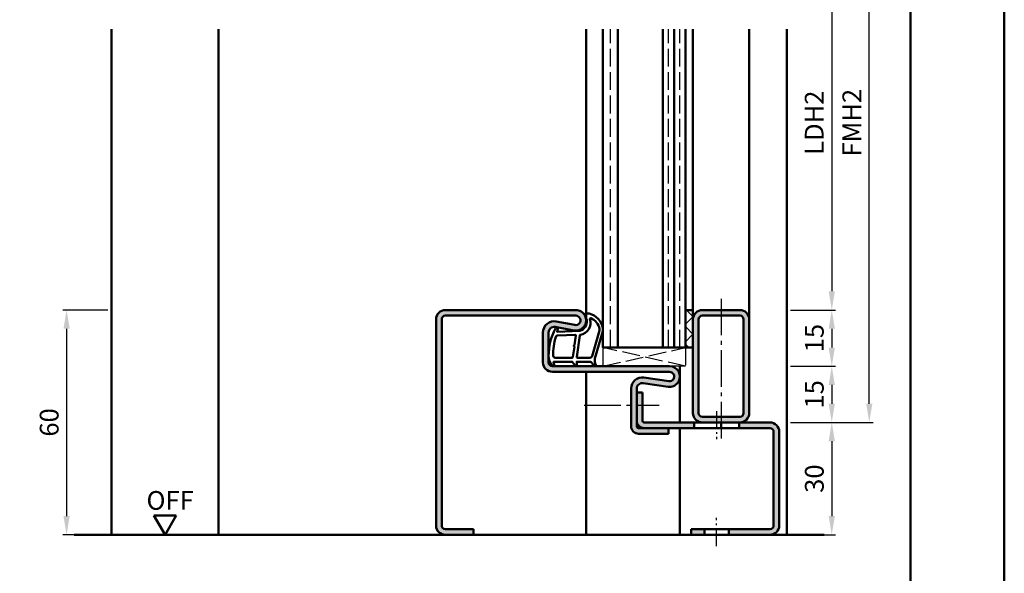
# Model space of a CAD drawing. Units: millimetres. Extents: x 0 to 2100, y -26 to 1485.
# Drawn here: x 787 to 1050, y 350 to 498 of the extents above; entities that cross this region are included whole.
import ezdxf

# ---------------------------------------------------------------- set-up
doc = ezdxf.new("R2010")
doc.units = ezdxf.units.MM
for name, pattern in [('AM_DIN_F_W050', [6.25, 4.75, -1.5]), ('AM_DIN_G_W050', [13.75, 9.75, -1.5, 1, -1.5]), ('AM_DIN_G_W050x2', [6.875, 4.75, -0.875, 0.375, -0.875])]:
    doc.linetypes.add(name, pattern=pattern)
for name, color, linetype, lineweight in [('AM_0', 7, 'Continuous', 50), ('AM_1', 14, 'Continuous', 50), ('AM_3', 6, 'AM_DIN_F_W050', 25), ('AM_5', 3, 'Continuous', 25), ('AM_7', 4, 'AM_DIN_G_W050', 25), ('AM_8', 1, 'Continuous', 25), ('AM_BOR', 7, 'Continuous', 50)]:
    doc.layers.add(name, color=color, linetype=linetype, lineweight=lineweight)
doc.layers.add('AM_12', color=7, linetype='Continuous', lineweight=50, plot=False)
doc.styles.get("Standard").update_dxf_attribs({"font": 'ISOCP.SHX'})
doc.dimstyles.new('AM_DIN$0', dxfattribs={"dimtxt": 5, "dimasz": 5, "dimexe": 1, "dimexo": 1, "dimgap": 1.5, "dimtad": 1, "dimdec": 1, "dimdsep": 46, "dimtxsty": 'Standard', "dimcen": 0, "dimclrd": 256, "dimclre": 256, "dimclrt": 2, "dimadec": 0, "dimazin": 2, "dimtp": 0.1, "dimtm": 0.1, "dimtfac": 0.71, "dimtdec": 1, "dimtmove": 0, "dimatfit": 3, "dimfxl": 0, "dimlwd": -1, "dimlwe": -1, "dimarcsym": 0})

# ---------------------------------------------------------------- blocks, each defined once
blk = doc.blocks.new('*D79')
at = {"layer": 'AM_5', "linetype": 'ByBlock'}
for p, q in [((811.0000005492051, 420.5000000000009), (799.0000005492051, 420.5000000000009)), ((800.0000005492051, 415.5000000000009), (800.0000005492051, 365.5000000000023)), ((811.0000005492055, 360.5000000000023), (799.0000005492051, 360.5000000000023))]:
    blk.add_line(p, q, dxfattribs=at)
at = {"layer": 'AM_5'}
for points in [[(799.1666672158717, 415.5000000000009), (800.8333338825385, 415.5000000000009), (800.0000005492051, 420.5000000000009)], [(799.1666672158717, 365.5000000000023), (800.8333338825385, 365.5000000000023), (800.0000005492051, 360.5000000000023)]]:
    blk.add_solid(points, dxfattribs=at)
at = {"layer": 'Defpoints', "color": 0}
for p in [(812.0000005492051, 420.5000000000009), (800.0000005492051, 360.5000000000023), (812.0000005492055, 360.5000000000023)]:
    blk.add_point(p, dxfattribs=at)
at = {"layer": 'AM_5', "color": 2, "insert": (796.000000549205, 390.5000000000017), "char_height": 5, "attachment_point": 5, "rotation": 90}
blk.add_mtext('60', dxfattribs=at)
blk = doc.blocks.new('*D194')
at = {"layer": 'AM_5', "linetype": 'ByBlock'}
for p, q in [((993.000000549205, 520.5000000000014), (1005.000000549205, 520.5000000000014)), ((1004.000000549205, 515.5000000000014), (1004.000000549205, 425.5000000000001)), ((993.0000005492045, 420.5000000000001), (1005.000000549205, 420.5000000000001))]:
    blk.add_line(p, q, dxfattribs=at)
at = {"layer": 'AM_5'}
for points in [[(1003.166667215872, 515.5000000000014), (1004.833333882538, 515.5000000000014), (1004.000000549205, 520.5000000000014)], [(1003.166667215872, 425.5000000000001), (1004.833333882538, 425.5000000000001), (1004.000000549205, 420.5000000000001)]]:
    blk.add_solid(points, dxfattribs=at)
at = {"layer": 'Defpoints', "color": 0}
for p in [(992.000000549205, 520.5000000000014), (992.0000005492045, 420.5000000000001), (1004.000000549205, 420.5000000000001)]:
    blk.add_point(p, dxfattribs=at)
at = {"layer": 'AM_5', "color": 2, "insert": (999.9652287250734, 470.5000000000009), "char_height": 5, "attachment_point": 5, "rotation": 90}
blk.add_mtext('LDH2', dxfattribs=at)
blk = doc.blocks.new('*D195')
at = {"layer": 'AM_5', "linetype": 'ByBlock'}
for p, q in [((993.0000005492045, 420.5000000000022), (1005.000000549203, 420.5000000000022)), ((1004.000000549203, 415.5000000000022), (1004.000000549203, 410.5000000000029)), ((993.0000005492044, 405.5000000000029), (1005.000000549203, 405.5000000000029))]:
    blk.add_line(p, q, dxfattribs=at)
at = {"layer": 'AM_5'}
for points in [[(1003.16666721587, 415.5000000000022), (1004.833333882537, 415.5000000000022), (1004.000000549203, 420.5000000000022)], [(1003.16666721587, 410.5000000000029), (1004.833333882537, 410.5000000000029), (1004.000000549203, 405.5000000000029)]]:
    blk.add_solid(points, dxfattribs=at)
at = {"layer": 'Defpoints', "color": 0}
for p in [(992.0000005492045, 420.5000000000022), (992.0000005492044, 405.5000000000029), (1004.000000549203, 405.5000000000029)]:
    blk.add_point(p, dxfattribs=at)
at = {"layer": 'AM_5', "color": 2, "insert": (1000.000000549203, 413.0000000000027), "char_height": 5, "attachment_point": 5, "rotation": 90}
blk.add_mtext('15', dxfattribs=at)
blk = doc.blocks.new('*D196')
at = {"layer": 'AM_5', "linetype": 'ByBlock'}
for p, q in [((993.0000005492044, 405.500000000002), (1005.000000549208, 405.500000000002)), ((1004.000000549208, 400.500000000002), (1004.000000549208, 395.5000000000024)), ((993.0000005492043, 390.5000000000024), (1005.000000549208, 390.5000000000024))]:
    blk.add_line(p, q, dxfattribs=at)
at = {"layer": 'AM_5'}
for points in [[(1003.166667215875, 400.500000000002), (1004.833333882542, 400.500000000002), (1004.000000549208, 405.500000000002)], [(1003.166667215875, 395.5000000000024), (1004.833333882542, 395.5000000000024), (1004.000000549208, 390.5000000000024)]]:
    blk.add_solid(points, dxfattribs=at)
at = {"layer": 'Defpoints', "color": 0}
for p in [(992.0000005492044, 405.500000000002), (992.0000005492043, 390.5000000000024), (1004.000000549208, 390.5000000000024)]:
    blk.add_point(p, dxfattribs=at)
at = {"layer": 'AM_5', "color": 2, "insert": (1000.000000549208, 398.0000000000024), "char_height": 5, "attachment_point": 5, "rotation": 90}
blk.add_mtext('15', dxfattribs=at)
blk = doc.blocks.new('*D197')
at = {"layer": 'AM_5', "linetype": 'ByBlock'}
for p, q in [((993.0000005492043, 390.5000000000004), (1005.000000549203, 390.5000000000004)), ((1004.000000549203, 385.5000000000004), (1004.000000549203, 365.5000000000022)), ((993.0000005492042, 360.5000000000022), (1005.000000549203, 360.5000000000022))]:
    blk.add_line(p, q, dxfattribs=at)
at = {"layer": 'AM_5'}
for points in [[(1003.166667215869, 385.5000000000004), (1004.833333882536, 385.5000000000004), (1004.000000549203, 390.5000000000004)], [(1003.166667215869, 365.5000000000022), (1004.833333882536, 365.5000000000022), (1004.000000549203, 360.5000000000022)]]:
    blk.add_solid(points, dxfattribs=at)
at = {"layer": 'Defpoints', "color": 0}
for p in [(992.0000005492043, 390.5000000000004), (992.0000005492042, 360.5000000000022), (1004.000000549203, 360.5000000000022)]:
    blk.add_point(p, dxfattribs=at)
at = {"layer": 'AM_5', "color": 2, "insert": (1000.000000549202, 375.5000000000015), "char_height": 5, "attachment_point": 5, "rotation": 90}
blk.add_mtext('30', dxfattribs=at)
blk = doc.blocks.new('*D198')
at = {"layer": 'AM_5', "linetype": 'ByBlock'}
for p, q in [((993.000000549205, 550.5000000000023), (1015.000000549205, 550.5000000000023)), ((1014.000000549205, 395.5000000000004), (1014.000000549205, 545.5000000000023)), ((993.0000005492043, 390.5000000000004), (1015.000000549205, 390.5000000000004))]:
    blk.add_line(p, q, dxfattribs=at)
at = {"layer": 'AM_5'}
for points in [[(1013.166667215872, 545.5000000000023), (1014.833333882538, 545.5000000000023), (1014.000000549205, 550.5000000000023)], [(1013.166667215872, 395.5000000000004), (1014.833333882538, 395.5000000000004), (1014.000000549205, 390.5000000000004)]]:
    blk.add_solid(points, dxfattribs=at)
at = {"layer": 'Defpoints', "color": 0}
for p in [(992.000000549205, 550.5000000000023), (1014.000000549205, 550.5000000000023), (992.0000005492043, 390.5000000000004)]:
    blk.add_point(p, dxfattribs=at)
at = {"layer": 'AM_5', "color": 2, "insert": (1009.999508423221, 470.5000000000015), "char_height": 5, "attachment_point": 5, "rotation": 90}
blk.add_mtext('FMH2', dxfattribs=at)
blk = doc.blocks.new('DIN_A3_BOS')
at = {"layer": 'AM_12'}
blk.add_lwpolyline([(0, 0), (420, 0), (420, 297), (0, 297)], close=True, dxfattribs=at)
at = {"layer": 'AM_BOR'}
blk.add_lwpolyline([(20, 10), (410, 10), (410, 287), (20, 287)], close=True, dxfattribs=at)

msp = doc.modelspace()

# ---------------------------------------------------------------- hatches: boundary and pattern name
at = {"layer": 'AM_8'}
h = msp.add_hatch(color=256, dxfattribs=at)
edge = h.paths.add_edge_path()
edge.add_line((960.5691718168399, 401.5131487682242), (953.9339895068828, 402.4832182279101))
edge.add_arc((953.5000005492047, 399.5147752716431), 2.999999999999644, 81.68223605942168, 179.9999999999935)
edge.add_line((950.5000005492051, 399.5147752716434), (950.5000005492051, 389.5000000000032))
edge.add_arc((952.5000005492051, 389.5000000000032), 2, 180, 270)
edge.add_line((952.5000005492051, 387.5000000000032), (960.5000005492051, 387.5000000000032))
edge.add_line((960.5000005492051, 387.5000000000032), (960.5000005492051, 389.0000000000032))
edge.add_line((960.5000005492051, 389.0000000000032), (952.5000005492051, 389.0000000000032))
edge.add_arc((952.5000005492051, 389.5000000000032), 0.5, 180, 270, ccw=False)
edge.add_line((952.0000005492051, 389.5000000000032), (952.0000005492051, 399.5147752716434))
edge.add_arc((953.5000005492051, 399.5147752716434), 1.5, 81.6822360594644, 180, ccw=False)
edge.add_line((953.716995028043, 400.9989967497773), (960.3521773380011, 400.0289272900905))
edge.add_arc((960.750000549206, 402.7500000000023), 2.750000000000049, 261.6822360594214, 450)
edge.add_line((960.750000549206, 405.5000000000023), (929.5000005492042, 405.5000000000041))
edge.add_arc((929.5000005492033, 406.5000000000023), 0.999999999998181, 180.0000000001042, 270.0000000000521, ccw=False)
edge.add_line((928.5000005492051, 406.5000000000005), (928.5000005492051, 414.5003766068644))
edge.add_arc((930.0000005492051, 414.5003766068643), 1.5, 79.4214222493543, 179.9999999999978, ccw=False)
edge.add_line((930.2753762930964, 415.9748826935511), (935.2451450187358, 415.0467388410757))
edge.add_arc((935.7500005492051, 417.7500000000007), 2.749999999999673, 259.4214222493141, 450)
edge.add_line((935.7500005492051, 420.5000000000005), (901.000000549206, 420.500000000005))
edge.add_arc((901.000000549206, 418.000000000005), 2.5, 90, 180)
edge.add_line((898.500000549206, 418.000000000005), (898.5000005492042, 363.000000000005))
edge.add_arc((901.0000005492042, 363.000000000005), 2.5, 180, 270)
edge.add_line((901.0000005492042, 360.500000000005), (908.5000005492042, 360.500000000005))
edge.add_line((908.5000005492042, 360.500000000005), (908.5000005492042, 362.0000000000032))
edge.add_line((908.5000005492042, 362.0000000000032), (901.0000005492042, 362.000000000005))
edge.add_arc((901.0000005492042, 363.000000000005), 1, 180, 270, ccw=False)
edge.add_line((900.0000005492042, 363.000000000005), (900.000000549206, 418.000000000005))
edge.add_arc((901.000000549206, 418.000000000005), 1, 90, 180, ccw=False)
edge.add_line((901.000000549206, 419.000000000005), (935.7500005492051, 419.0000000000005))
edge.add_arc((935.7500005492051, 417.7500000000005), 1.25, -100.57857775069908, 90, ccw=False)
edge.add_line((935.5205207626278, 416.5212449277617), (930.5507520369896, 417.4493887802369))
edge.add_arc((930.0000005492047, 414.5003766068641), 2.99999999999965, 79.42142224931074, 179.9999999999946)
edge.add_line((927.0000005492051, 414.5003766068644), (927.0000005492051, 406.5000000000005))
edge.add_arc((929.5000005492033, 406.5000000000023), 2.499999999998181, 180.0000000000417, 270.0000000000209)
edge.add_line((929.5000005492042, 404.0000000000041), (960.750000549206, 404.0000000000023))
edge.add_arc((960.750000549206, 402.7500000000023), 1.25, -98.31776394058812, 90, ccw=False)
h = msp.add_hatch(dxfattribs=at)
h.set_pattern_fill('_U', color=256, scale=3.312, angle=44.99999999999999, style=0, double=1, pattern_type=0)
h.set_pattern_definition([(44.99999999999999, (105.1959094371335, 20.61312678217158), (-2.341937659289845, 2.341937659289846), []), (135, (105.1959094371335, 20.61312678217158), (-2.341937659289846, -2.341937659289845), [])])
h.paths.add_polyline_path([(965.0000005492042, 420.5000000000023), (965.0000005492042, 410.5000000000023), (967.0000005492051, 410.5000000000023), (967.0000005492051, 420.5000000000023)])
h = msp.add_hatch(color=256, dxfattribs=at)
edge = h.paths.add_edge_path()
edge.add_line((967.0000005492042, 418.0000000000005), (967.0000005492042, 393.0000000000005))
edge.add_arc((969.5000005492042, 393.0000000000005), 2.5, 180, 270)
edge.add_line((969.5000005492042, 390.5000000000005), (974.5000005491751, 390.5000000000014))
edge.add_line((974.5000005491751, 390.5000000000014), (979.500000549204, 390.5000000000005))
edge.add_arc((979.5000005492042, 393.0000000000005), 2.5, 269.9999999999948, 360)
edge.add_line((982.0000005492042, 393.0000000000005), (982.0000005492042, 418.0000000000005))
edge.add_arc((979.5000005492042, 418.0000000000005), 2.5, 0, 90)
edge.add_line((979.5000005492042, 420.5000000000005), (969.5000005492042, 420.5000000000005))
edge.add_arc((969.5000005492042, 418.0000000000005), 2.5, 90, 180)
edge = h.paths.add_edge_path(flags=16)
edge.add_line((980.5000005492042, 418.0000000000005), (980.5000005492042, 393.0000000000005))
edge.add_arc((979.5000005492042, 393.0000000000005), 1, -90, 0, ccw=False)
edge.add_line((979.5000005492042, 392.0000000000005), (969.5000005492042, 392.0000000000005))
edge.add_arc((969.5000005492042, 393.0000000000005), 1, 180, 270, ccw=False)
edge.add_line((968.5000005492042, 393.0000000000005), (968.5000005492042, 418.0000000000005))
edge.add_arc((969.5000005492042, 418.0000000000005), 1, 90, 180, ccw=False)
edge.add_line((969.5000005492042, 419.0000000000005), (979.5000005492042, 419.0000000000005))
edge.add_arc((979.5000005492042, 418.0000000000005), 1, 0, 90, ccw=False)
h = msp.add_hatch(color=256, dxfattribs=at)
edge = h.paths.add_edge_path()
edge.add_line((967.3000005491741, 389.0000000000028), (967.3000005491741, 390.5000000000007))
edge.add_line((967.3000005491741, 390.5000000000007), (954.0000005492051, 390.5000000000032))
edge.add_arc((954.0000005492051, 391.0000000000032), 0.5, 180, 270, ccw=False)
edge.add_line((953.5000005492051, 391.0000000000032), (953.5000005492051, 398.5000000000032))
edge.add_line((953.5000005492051, 398.5000000000032), (952.0000005492051, 398.5000000000032))
edge.add_line((952.0000005492051, 398.5000000000032), (952.0000005492051, 391.0000000000032))
edge.add_arc((954.0000005492051, 391.0000000000032), 2, 180, 270)
edge.add_line((954.0000005492051, 389.0000000000032), (960.5000005492051, 389.000000000003))
edge.add_line((960.5000005492051, 389.000000000003), (962.073326255053, 389.000000000003))
edge.add_line((962.073326255053, 389.000000000003), (967.3000005491741, 389.0000000000028))
h = msp.add_hatch(color=256, dxfattribs=at)
edge = h.paths.add_edge_path()
edge.add_line((988.5000005492051, 388.0000000000023), (988.5000005492042, 363.0000000000023))
edge.add_arc((987.5000005492042, 363.0000000000023), 1, -90, 0, ccw=False)
edge.add_line((987.5000005492042, 362.0000000000023), (976.5500005491741, 362.0000000000007))
edge.add_line((976.5500005491741, 362.0000000000007), (976.5500005491741, 360.5000000000007))
edge.add_line((976.5500005491741, 360.5000000000007), (987.5000005492042, 360.5000000000023))
edge.add_arc((987.5000005492042, 363.0000000000023), 2.5, 270, 360)
edge.add_line((990.0000005492042, 363.0000000000023), (990.0000005492051, 388.0000000000023))
edge.add_arc((987.5000005492051, 388.0000000000023), 2.5, 0, 90)
edge.add_line((987.5000005492051, 390.5000000000023), (979.500000549204, 390.5000000000005))
edge.add_line((979.500000549204, 390.5000000000005), (979.3000005491741, 390.5000000000007))
edge.add_line((979.3000005491741, 390.5000000000007), (979.3000005491741, 389.0000000000025))
edge.add_line((979.3000005491741, 389.0000000000025), (987.5000005492051, 389.0000000000023))
edge.add_arc((987.5000005492051, 388.0000000000023), 1, 0, 90, ccw=False)
msp.add_hatch(color=256, dxfattribs=at).paths.add_polyline_path([(966.5000005492042, 360.5000000000023), (970.0500005491741, 360.5000000000016), (970.0500005491741, 361.9999999999998), (966.5000005492042, 362.0000000000023)])

# ---------------------------------------------------------------- linework, layer by layer
at = {"layer": 'AM_0'}
for p, q in [((943.0000005492051, 410.5000000000032), (943.0000005492051, 495.5000000000032)), ((947.0000005492051, 410.5000000000032), (947.0000005492051, 495.5000000000032)), ((959.0000005492051, 410.5000000000032), (959.0000005492051, 495.5000000000032)), ((962.0000005492051, 410.5000000000032), (962.0000005492051, 495.5000000000032)), ((965.0000005492042, 410.5000000000032), (965.0000005492042, 495.5000000000032)), ((935.7500005492051, 420.5000000000005), (901.000000549206, 420.500000000005)), ((965.0000005492042, 420.5000000000023), (967.0000005492051, 420.5000000000023)), ((967.0000005492042, 420.5000000000005), (967.0000005492042, 393.0000000000005)), ((969.5000005492042, 420.5000000000005), (979.5000005492042, 420.5000000000005)), ((898.5000005492042, 363.000000000005), (898.500000549206, 418.000000000005)), ((900.0000005492042, 363.000000000005), (900.000000549206, 418.000000000005)), ((935.7500005492051, 419.0000000000005), (901.000000549206, 419.000000000005)), ((935.520520762628, 416.5212449277619), (930.5507520369896, 417.4493887802369)), ((968.5000005492042, 418.0000000000005), (968.5000005492042, 393.0000000000005)), ((969.5000005492042, 419.0000000000005), (979.5000005492042, 419.0000000000005)), ((980.5000005492042, 418.0000000000005), (980.5000005492042, 393.0000000000005)), ((982.0000005492042, 418.0000000000005), (982.0000005492042, 393.0000000000005)), ((935.2451450187358, 415.0467388410757), (930.2753762930973, 415.9748826935506)), ((927.0000005492051, 414.5003766068644), (927.0000005492051, 406.5000000000005)), ((928.5000005492051, 414.5003766068644), (928.5000005492051, 406.5000000000005)), ((967.0000005492042, 410.5000000000032), (943.0000005492051, 410.5000000000032)), ((929.5000005492042, 405.5000000000041), (960.750000549206, 405.5000000000023)), ((929.5000005492042, 404.0000000000041), (960.750000549206, 404.0000000000023)), ((953.9339895068828, 402.4832182279101), (960.5691718168404, 401.5131487682243)), ((950.5000005492051, 399.5147752716434), (950.5000005492051, 389.5000000000032)), ((952.0000005492051, 399.5147752716434), (952.0000005492051, 389.5000000000032)), ((953.7169950280444, 400.9989967497772), (960.3521773380011, 400.0289272900905)), ((952.0000005492051, 398.5000000000032), (953.5000005492051, 398.5000000000032)), ((953.5000005492051, 391.0000000000032), (953.5000005492051, 398.5000000000032)), ((979.5000005492042, 392.0000000000005), (969.5000005492042, 392.0000000000005)), ((987.5000005492051, 389.0000000000023), (952.5000005492051, 389.0000000000032)), ((987.5000005492051, 390.5000000000005), (954.0000005492051, 390.5000000000032)), ((960.5000005492051, 387.5000000000032), (960.5000005492051, 389.0000000000032)), ((967.3000005491741, 389.0000000000007), (967.3000005491741, 390.5000000000007)), ((974.5000005491751, 389.0000000000014), (974.5000005491751, 390.5000000000014)), ((979.3000005491741, 389.0000000000007), (979.3000005491741, 390.5000000000007)), ((952.5000005492051, 387.5000000000032), (960.5000005492051, 387.5000000000032)), ((988.5000005492042, 363.0000000000023), (988.5000005492051, 388.0000000000023)), ((990.0000005492042, 363.0000000000023), (990.0000005492051, 388.0000000000023)), ((829.2499996517655, 365.6961539771193), (823.2499996517655, 365.6961539771193)), ((826.2499996517655, 360.5000015544121), (823.2499996517655, 365.6961539771193)), ((826.2499996517655, 360.5000015544121), (829.2499996517655, 365.6961539771193)), ((1002.000000549204, 360.5000000000014), (802.0000005492051, 360.5000000000023)), ((901.0000005492042, 362.000000000005), (908.5000005492042, 362.0000000000032)), ((908.5000005492042, 362.0000000000032), (908.5000005492042, 360.500000000005)), ((987.5000005492042, 362.0000000000023), (966.5000005492042, 362.0000000000023)), ((966.5000005492042, 362.0000000000023), (966.5000005492042, 360.5000000000023)), ((970.0500005491741, 362.0000000000007), (970.0500005491741, 360.5000000000007)), ((976.5500005491741, 362.0000000000007), (976.5500005491741, 360.5000000000007))]:
    msp.add_line(p, q, dxfattribs=at)
for centre, radius, start, end in [((901.000000549206, 418.000000000005), 2.5, 90, 180), ((935.7500005492051, 417.7500000000005), 2.75, 259.421422249301, 90), ((969.5000005492042, 418.0000000000005), 2.5, 90, 180), ((979.5000005492042, 418.0000000000005), 2.5, 0, 90), ((901.000000549206, 418.000000000005), 1, 90, 180), ((930.0000005492051, 414.5003766068644), 3, 79.42142224935361, 180), ((935.7500005492051, 417.7500000000005), 1.25, 259.421422249301, 90), ((969.5000005492042, 418.0000000000005), 1, 90, 180), ((979.5000005492042, 418.0000000000005), 1, 0, 90), ((930.0000005492051, 414.5003766068644), 1.5, 79.42142224935361, 180), ((929.5000005492051, 406.5000000000005), 2.5, 180, 270), ((929.5000005492051, 406.5000000000005), 1, 180, 270), ((960.750000549206, 402.7500000000023), 2.750000000000013, 261.6822360594112, 90), ((953.5000005492051, 399.5147752716434), 3, 81.68223605946443, 180), ((960.750000549206, 402.7500000000023), 1.250000000000013, 261.6822360594112, 90), ((953.5000005492051, 399.5147752716434), 1.5, 81.68223605946443, 180), ((969.5000005492042, 393.0000000000005), 2.5, 180, 270), ((969.5000005492042, 393.0000000000005), 1, 180, 270), ((979.5000005492042, 393.0000000000005), 2.5, 270, 0), ((979.5000005492042, 393.0000000000005), 1, 270, 0), ((952.5000005492051, 389.5000000000032), 2, 180, 270), ((954.0000005492051, 391.0000000000032), 2, 180, 270), ((952.5000005492051, 389.5000000000032), 0.5, 180, 270), ((954.0000005492051, 391.0000000000032), 0.5, 180, 270), ((987.5000005492051, 388.0000000000023), 2.5, 0, 90), ((987.5000005492051, 388.0000000000023), 1, 0, 90), ((901.0000005492042, 363.000000000005), 2.5, 180, 270), ((901.0000005492042, 363.000000000005), 1, 180, 270), ((987.5000005492042, 363.0000000000023), 2.5, 270, 0), ((987.5000005492042, 363.0000000000023), 1, 270, 0)]:
    msp.add_arc(centre, radius, start, end, dxfattribs=at)
at = {"layer": 'AM_1'}
for p, q in [((812.0000005492042, 495.5000000000005), (812.0000005492042, 360.5000000000023)), ((840.5000005492042, 495.5000000000014), (840.5000005492042, 360.5000000000031)), ((938.5000005492051, 417.7500000000005), (938.5000005492051, 495.5000000000005)), ((967.0000005492042, 495.5000000000005), (967.0000005492042, 420.5000000000023)), ((982.0000005492042, 495.5000000000005), (982.0000005492042, 418.0000000000005)), ((992.0000005492051, 495.5000000000005), (992.0000005492042, 360.5000000000014)), ((963.500000549205, 390.5000000000024), (963.500000549206, 405.5000000000023)), ((938.5000005492069, 404.0000000000035), (938.5000005492044, 360.5000000000018)), ((963.5000005492067, 389.0000000000028), (963.5000005492059, 360.5000000000023))]:
    msp.add_line(p, q, dxfattribs=at)
for points in [[(929.4495548829931, 405.6501683987412, 0.8225616960369451), (930.0023556442187, 405.8526966015938), (929.8276465734028, 406.7025147743839), (934.7954708553692, 406.7025147743839), (935.6691782059137, 405.5809059955432, 0.7467354177837918), (935.9909455553037, 405.6762178266704), (936.0060491420403, 406.7025147743839), (939.4555066785919, 406.7025147743839, -0.2039214600742718), (939.8158018419011, 406.5491953121932), (940.7619310767162, 405.5618282817509, 0.8105301734172095), (941.0939876661972, 405.7689045255397), (941.0594277004915, 405.8679392394092, -0.1645000437529372), (940.8700727389336, 407.5424683826391), (942.9583719657797, 414.8481438338645, 0.06611493977518698), (942.9829206889393, 415.6952631690569, 0.2820378425500336), (939.3278952723907, 419.5569489522454, 0.1590275267653622), (938.2846750023658, 419.4587563801683, 0.3764163398999706), (938.1763252862705, 419.2182772945184), (938.6548709118646, 417.8013957510325, -0.3762126752200714), (936.8600363832014, 414.9862091615428), (930.7461866545431, 414.7062144650886), (930.9218079049364, 415.3282105559597, 0.7987947825966828), (930.3148773307115, 415.5351531932242, 0.1245897451608651), (928.507087615821, 408.2613449136129, 0.1623187278905707)], [(936.2303844602224, 407.7525147743841), (939.4418908165084, 407.7525147743841, 0.3015521592859336), (940.1328979553322, 408.2109515152192), (942.0805899459486, 415.0681736059764, 0.02785836671880648), (942.1057326210988, 415.4898666572967, 0.2581461437683861), (939.7513293422729, 418.3036377955509, 0.6319644469852753), (939.5167543436186, 418.0400872662253, -0.4552489077013688), (936.9933263942188, 413.8990036306227, 0.3823944314809918), (936.7919690690436, 413.7238316290282), (936.0071219379619, 408.0054225896661, 0.4511234922852938)], [(930.2445050426726, 407.7525147743841), (934.7028915769528, 407.7525147743841, 0.3782424518883232), (935.0005749399664, 408.0153043540072), (935.3711166905008, 410.6721890176673, 0.2360679774992166), (935.3413483542066, 410.7565326371864), (935.2334381351142, 410.860721814242, -0.5000000000000969), (935.2532836926479, 411.0194862745161), (935.3835201639671, 411.0939071152693, 0.2360679775002734), (935.4331340578022, 411.1683279560234), (935.7849734907644, 413.7301247510882, 0.451123492285309), (935.6361318092571, 413.8987299612768), (930.8811930304704, 413.7137205598387, 0.3316728536076049), (930.4020389082174, 413.3565887757845, 0.08495172335165252), (929.7445065072283, 408.2513045869414, 0.4135048278399992)]]:
    msp.add_lwpolyline(points, format="xyb", close=True, dxfattribs=at)
at = {"layer": 'AM_3'}
for p, q in [((945.0000005492051, 410.5000000000032), (945.0000005492051, 495.5000000000032)), ((960.5000005492051, 410.5000000000032), (960.5000005492051, 495.5000000000032)), ((963.5000005492051, 410.5000000000032), (963.5000005492051, 495.5000000000032)), ((943.0000005492051, 410.5000000000032), (943.0000005492042, 405.5000000000032)), ((943.0000005492042, 405.5000000000032), (965.0000005492042, 410.5000000000032)), ((965.0000005492042, 405.5000000000032), (943.0000005492051, 410.5000000000032)), ((965.0000005492042, 410.5000000000032), (965.0000005492042, 405.5000000000032)), ((965.0000005492042, 405.5000000000032), (960.750000549206, 405.5000000000023))]:
    msp.add_line(p, q, dxfattribs=at)
at = {"layer": 'AM_7'}
for p, q in [((974.5000005492042, 423.5000000000005), (974.5000005492042, 386.0000000000005)), ((938.0000005492042, 395.1075289650475), (958.0000005492042, 395.1075289650466))]:
    msp.add_line(p, q, dxfattribs=at)
at = {"layer": 'AM_7', "linetype": 'AM_DIN_G_W050x2'}
for p, q in [((973.3000005491741, 393.5000000000016), (973.3000005491741, 386.0000000000016)), ((973.3000005491741, 357.5000000000007), (973.3000005491741, 365.0000000000007))]:
    msp.add_line(p, q, dxfattribs=at)

# ---------------------------------------------------------------- block references
at = {"layer": 'AM_0', "lineweight": 0, "xscale": 2.5, "yscale": 2.5, "zscale": 2.5}
msp.add_blockref('DIN_A3_BOS', (5.492047421284951e-07, 0), dxfattribs=at)

# ---------------------------------------------------------------- texts
at = {"layer": 'AM_0'}
msp.add_text('OFF', height=5, dxfattribs=at).set_placement((821.3062433718261, 367.185012134045))

# ---------------------------------------------------------------- dimensions: what is measured, and where the dimension line sits
at = {"layer": 'AM_5'}
for base, p1, p2, angle, text, picture, middle in [((1014.000000549205, 550.5000000000023), (992.0000005492043, 390.5000000000004), (992.000000549205, 550.5000000000023), 89.99999999999531, 'FMH2', '*D198', (1009.999508423221, 470.5000000000015)), ((1004.000000549205, 420.5000000000001), (992.000000549205, 520.5000000000014), (992.0000005492045, 420.5000000000001), 90.00000000000001, 'LDH2', '*D194', (999.9652287250734, 470.5000000000009))]:
    dim = msp.add_linear_dim(base=base, p1=p1, p2=p2, angle=angle, text=text, dimstyle='AM_DIN$0', dxfattribs=at)
    dim.commit()
    dim.dimension.update_dxf_attribs({"geometry": picture, "text_midpoint": middle})
for base, p1, p2, angle, picture, middle in [((800.0000005492051, 360.5000000000023), (812.0000005492051, 420.5000000000009), (812.0000005492055, 360.5000000000023), 90, '*D79', (796.000000549205, 390.5000000000017)), ((1004.000000549203, 405.5000000000029), (992.0000005492045, 420.5000000000022), (992.0000005492044, 405.5000000000029), 89.99999999999247, '*D195', (1000.000000549203, 413.0000000000027)), ((1004.000000549208, 390.5000000000024), (992.0000005492044, 405.500000000002), (992.0000005492043, 390.5000000000024), 90.00000000001229, '*D196', (1000.000000549208, 398.0000000000024)), ((1004.000000549203, 360.5000000000022), (992.0000005492043, 390.5000000000004), (992.0000005492042, 360.5000000000022), 89.99999999999531, '*D197', (1000.000000549202, 375.5000000000015))]:
    dim = msp.add_linear_dim(base=base, p1=p1, p2=p2, angle=angle, dimstyle='AM_DIN$0', dxfattribs=at)
    dim.commit()
    dim.dimension.update_dxf_attribs({"geometry": picture, "text_midpoint": middle})

doc.saveas('drawing.dxf')
